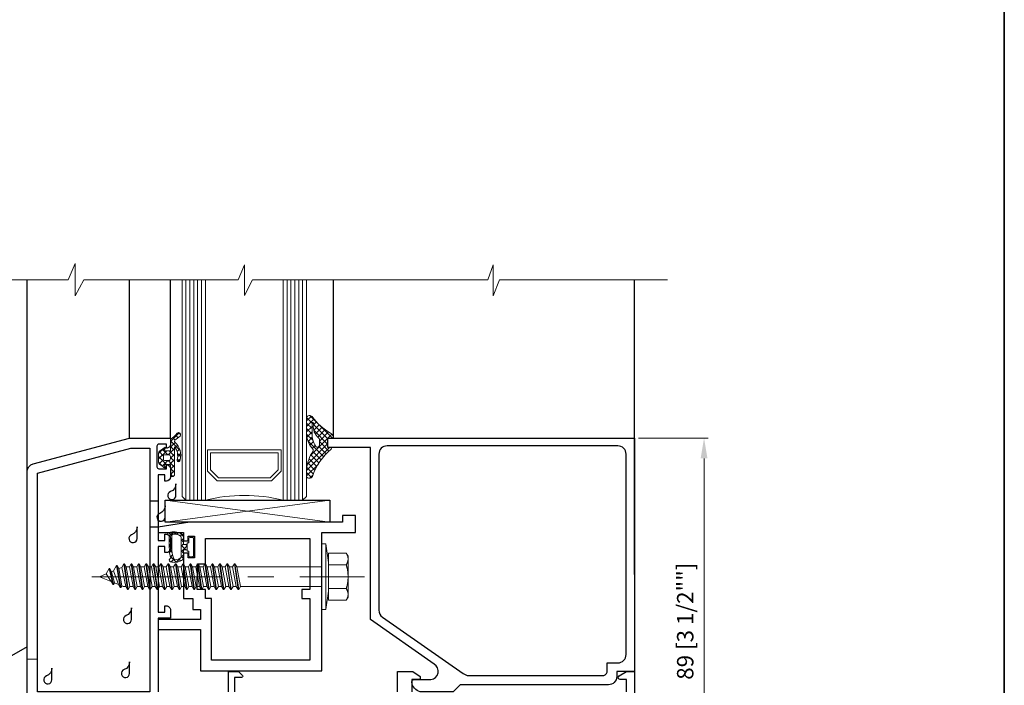
# Model space of a CAD drawing. Units: millimetres. Extents: x 8096 to 12904, y 2120 to 3457.
# Drawn here: x 11274 to 11514, y 2201 to 2364 of the extents above; entities that cross this region are included whole.
import ezdxf

# ---------------------------------------------------------------- set-up
doc = ezdxf.new("R2010")
doc.units = ezdxf.units.MM
doc.header["$PDMODE"] = 35
doc.linetypes.add('осевая', pattern=[50.800000000000004, 31.75, -6.35, 6.35, -6.35])
for name, color, linetype, lineweight in [('alum', 140, 'Continuous', 30), ('border', 5, 'Continuous', 35), ('dim', 94, 'Continuous', 18), ('gasket', 5, 'Continuous', 20), ('glass', 6, 'Continuous', 20), ('hatch', 200, 'Continuous', 5), ('POLYAMID', 3, 'Continuous', 30), ('views', 142, 'Continuous', 15)]:
    doc.layers.add(name, color=color, linetype=linetype, lineweight=lineweight)
doc.layers.add('Trace', color=1, linetype='Continuous')
doc.layers.add('Оси', color=1, linetype='осевая')
doc.styles.add('etem', font='ARIAL.TTF')
doc.dimstyles.new('ETEM$0', dxfattribs={"dimscale": 0, "dimtxt": 4, "dimasz": 5, "dimexe": 1, "dimexo": 1, "dimgap": 1.5, "dimtad": 1, "dimtoh": 1, "dimdec": 0, "dimdsep": 46, "dimtxsty": 'etem', "dimcen": 0, "dimclrd": 94, "dimclre": 94, "dimclrt": 240, "dimadec": 1, "dimazin": 2, "dimtp": 0.1, "dimtm": 0.1, "dimtfac": 0.71, "dimtdec": 0, "dimtmove": 0, "dimatfit": 3, "dimfxl": 0, "dimlwd": 9, "dimlwe": 9, "dimarcsym": 0})
pattern_1 = [(45, (0, 0), (-0.6715435527334694, 0.6715435527334696), []), (135, (0, 0), (-0.6715435527334696, -0.6715435527334694), [])]

# ---------------------------------------------------------------- blocks, each defined once
blk = doc.blocks.new('*D84')
at = {"layer": 'Defpoints', "color": 0}
for p in [(11424.09594636766, 2261.880702260957), (11424.12222517692, 2172.38071287761), (11441.09009647951, 2172.38071287761)]:
    blk.add_point(p, dxfattribs=at)
at = {"layer": 'dim', "color": 94, "lineweight": 9}
for p, q in [((11425.09594636766, 2261.880702260957), (11442.09009647951, 2261.880702260957)), ((11441.09009647951, 2256.880702260957), (11441.09009647951, 2177.38071287761)), ((11425.12222517692, 2172.38071287761), (11442.09009647951, 2172.38071287761))]:
    blk.add_line(p, q, dxfattribs=at)
at = {"layer": 'dim', "color": 94}
for points in [[(11440.25676314618, 2256.880702260957), (11441.92342981285, 2256.880702260957), (11441.09009647951, 2261.880702260957)], [(11440.25676314618, 2177.38071287761), (11441.92342981285, 2177.38071287761), (11441.09009647951, 2172.38071287761)]]:
    blk.add_solid(points, dxfattribs=at)
at = {"layer": 'dim', "color": 240, "insert": (11437.00073768006, 2217.130707569285), "char_height": 4, "attachment_point": 5, "rotation": 90, "style": 'etem'}
blk.add_mtext('89 [3 1/2""]', dxfattribs=at)

msp = doc.modelspace()

# ---------------------------------------------------------------- hatches: boundary and pattern name
at = {"layer": 'hatch'}
h = msp.add_hatch(dxfattribs=at)
h.set_pattern_fill('_U', color=256, scale=0.9497059999998844, angle=45, style=0, double=1, pattern_type=0)
h.set_pattern_definition(pattern_1)
edge = h.paths.add_edge_path(flags=16)
edge.add_arc((11350.90783864053, 2262.874698663064), 5.586798913701779, 177.8794636019105, 213.3534419926529)
edge.add_arc((11346.62960698248, 2260.076260860952), 0.4748529999920071, 215.1226248544152, 360.0000000002195)
edge.add_line((11347.10445998247, 2260.076260860954), (11347.10445998247, 2261.560175793353))
edge.add_arc((11346.62960698246, 2261.560175793335), 0.4748530000069877, 2.194793247608478e-09, 52.57986603717062)
edge.add_arc((11348.94122399927, 2264.554389484129), 3.307861324072928, 170.5268333582855, 232.2951051115158, ccw=False)
edge.add_arc((11344.91295730258, 2264.988917429372), 0.7733637563659049, 8.169657229158027, 26.19515959809389)
edge.add_arc((11345.47909310825, 2265.464712592791), 0.1854688618569139, 313.5561577808336, 506.2587829717875)
edge.add_line((11345.32486559207, 2265.567729930991), (11345.32486559207, 2263.081420800837))
edge = h.paths.add_edge_path()
edge.add_arc((11345.34719209923, 2258.890870117274), 0.284911800005712, -34.82628529493121, 35.556016877651814, ccw=False)
edge.add_arc((11354.17366538381, 2253.129170233319), 10.25579519182919, 146.9114719511064, 174.2721168089253)
edge.add_line((11343.96907616893, 2254.152739465162), (11343.96907616893, 2252.517319417535))
edge.add_arc((11344.69110238775, 2252.828575508433), 0.7862583638835453, 203.3202441799914, 332.9539130600759)
edge.add_arc((11359.88933229436, 2247.458562513139), 15.34000781778454, 130.0909074565353, 160.9277822713721, ccw=False)
edge.add_arc((11349.84099009783, 2259.362522130247), 0.2388857306990729, 315.1444050942653, 458.1366872107079)
edge.add_arc((11349.51129355449, 2262.533278206478), 2.949155656868981, 263.7936003959374, 275.7581157373588, ccw=False)
edge.add_line((11349.19245916889, 2259.601407860949), (11349.19245916889, 2261.880702260952))
edge.add_arc((11349.75450527232, 2276.074729582528), 14.20515073584378, 267.7324226690339, 272.2675773309662)
edge.add_arc((11350.24936571764, 2262.214465678023), 0.3404584133645834, 281.3813828503266, 375.2087844122521)
edge.add_arc((11348.77118889688, 2261.356371340593), 2.040046393101564, 27.67176824097938, 57.8783431880921)
edge.add_arc((11357.2356633729, 2275.877171674063), 14.76897234157398, 216.4567912751154, 240.0212427562123, ccw=False)
edge.add_arc((11344.72204098373, 2266.562123159263), 0.8328618709593294, 40.33576272516638, 154.6982182256148)
edge.add_line((11343.96907616893, 2266.918076644677), (11343.96907616893, 2262.758991439401))
edge.add_arc((11350.55069714962, 2263.419550066145), 6.614686117480319, 185.731248619986, 221.2710827837135)
h = msp.add_hatch(dxfattribs=at)
h.set_pattern_fill('_U', color=256, scale=0.9497059999998844, angle=45, style=0, double=1, pattern_type=0)
h.set_pattern_definition(pattern_1)
edge = h.paths.add_edge_path()
edge.add_line((11307.82419713194, 2258.159742480029), (11307.82419713194, 2255.999227983237))
edge.add_arc((11308.42420820953, 2255.999227983174), 0.6000110775930807, 179.999999993964, 232.6018059500201)
edge.add_line((11308.05979100175, 2255.522558924065), (11309.42422667218, 2254.479437228617))
edge.add_line((11309.42422667218, 2254.479437228617), (11309.42422667218, 2254.879444613702))
edge.add_line((11309.42422667218, 2254.879444613702), (11309.02421928721, 2255.379453845048))
edge.add_line((11309.02421928721, 2255.379453845048), (11310.72425067369, 2255.379453845048))
edge.add_line((11310.72425067369, 2255.379453845048), (11310.72425067369, 2252.479400303227))
edge.add_line((11310.72425067369, 2252.479400303227), (11311.22425990508, 2252.479400303227))
edge.add_arc((11311.22425990512, 2252.979409534607), 0.5000092313807727, 269.9999999960397, 359.9999999960918)
edge.add_line((11311.7242691365, 2252.979409534573), (11311.7242691365, 2259.477804859503))
edge.add_arc((11312.17937703337, 2259.557695157961), 0.462066724168151, 160.3857402527948, 189.9563434913349, ccw=False)
edge.add_arc((11309.10259044377, 2257.580199839141), 3.394951069199245, -17.143642094124118, 38.91519905628121, ccw=False)
edge.add_arc((11312.70361178017, 2256.456771637266), 0.377415722133247, 161.0273210924179, 366.2035294032405)
edge.add_arc((11308.92845757929, 2257.64584634824), 4.306281381290042, 344.5346907649898, 407.2708549030435)
edge.add_arc((11312.14914278211, 2261.108406341659), 0.4228686166089144, 150.2295381094715, 225.0543708700972, ccw=False)
edge.add_arc((11301.75976515279, 2275.400597002405), 17.28455770754926, 305.4394551378052, 310.8801394413146)
edge.add_arc((11312.71631328321, 2262.694620003009), 0.5079835473133014, 314.4648388839789, 492.6659089005284)
edge.add_arc((11308.33789129384, 2266.005112473646), 4.990001996629593, 298.56974293925776, 323.94443799872846, ccw=False)
edge.add_line((11310.72425067369, 2261.622714860858), (11310.72425067369, 2258.779516618214))
edge.add_line((11310.72425067369, 2258.779516618214), (11309.02421928721, 2258.779516618214))
edge.add_line((11309.02421928721, 2258.779516618214), (11309.42422667218, 2259.279525849561))
edge.add_line((11309.42422667218, 2259.279525849561), (11309.42422667218, 2259.679533234639))
edge.add_line((11309.42422667218, 2259.679533234639), (11308.05979100175, 2258.636411539197))
edge.add_arc((11308.42420820953, 2258.159742480091), 0.600011077589716, 127.3981940498094, 180.0000000058623)
edge = h.paths.add_edge_path(flags=16)
edge.add_arc((11309.42422667224, 2256.779479692772), 0.400007385025674, 179.9999999925744, 269.9999999927047)
edge.add_line((11309.42422667218, 2256.379472307745), (11310.32424328872, 2256.379472307745))
edge.add_arc((11310.32424328867, 2256.779479692772), 0.4000073850265835, 270.0000000072953, 360.0000000074256)
edge.add_line((11310.72425067369, 2256.779479692824), (11310.72425067369, 2257.379490770441))
edge.add_arc((11310.32424328867, 2257.379490770492), 0.400007385025674, 359.9999999927047, 449.9999999927047)
edge.add_line((11310.32424328872, 2257.779498155517), (11309.42422667218, 2257.779498155517))
edge.add_arc((11309.42422667224, 2257.379490770492), 0.4000073850252193, 90.00000000729528, 180.0000000072301)
edge.add_line((11309.02421928721, 2257.379490770441), (11309.02421928721, 2256.779479692824))
h = msp.add_hatch(dxfattribs=at)
h.set_pattern_fill('ANSI31', color=256, scale=6.35, angle=404.9999999999999, style=0)
h.set_pattern_definition([(90, (0, 0), (-20.16125, 5.329070518200751e-15), [])])
h.paths.add_polyline_path([(11298.1759088976, 2244.573730744647, 0.2447656798360916), (11298.3452282506, 2244.248572024589), (11300.94365290884, 2242.430117934377, -0.2561167378129832), (11301.11261009786, 2242.088008210992), (11301.03492168745, 2240.270743993616, 0.2033090867925876), (11301.14364964986, 2239.98049895047), (11301.83671802096, 2239.250682106252), (11302.33393900772, 2238.366764649658), (11302.33393900772, 2237.53663277254), (11298.24646637961, 2237.536632772632, -0.4142135623730951), (11297.84959137964, 2237.933507772632), (11297.84959137964, 2238.458470951761, -0.04327134117484994), (11297.85551407794, 2238.526779541275), (11297.9231656926, 2238.688658769386, -0.01438390659713431), (11297.93693637283, 2238.706867691879), (11298.9913835125, 2240.020826281638, 0.1706947682521547), (11299.0787285057, 2240.269223021755), (11299.07872850576, 2241.125756514589, 0.2431538614691901), (11298.91138355376, 2241.449524522128), (11296.46171594283, 2243.186176418093, -0.2431538614747605), (11296.29437099077, 2243.509944425631), (11296.29437099071, 2252.247980942782, -0.2425089702484269), (11296.46092794987, 2252.571188872175), (11298.9515797529, 2254.34602788925, 0.2502772510129487), (11299.11796643096, 2254.680860430426), (11299.09380794142, 2255.505299733607, 0.1791690144861321), (11298.99059838412, 2255.760827429899), (11297.93891590484, 2256.916212242315, -0.1867378188844986), (11297.83553606656, 2257.183364550298), (11297.83553606656, 2257.496395526095, -0.4142135623730951), (11298.23241106654, 2257.893270526095), (11301.90989040252, 2257.893270526095, -0.4142135623714342), (11302.30676540255, 2257.496395526095), (11302.30676540255, 2257.160544311123, -0.03419011997881211), (11302.30306260276, 2257.106457468425), (11302.1296747179, 2256.808449584682), (11301.22024062998, 2255.762382645911, 0.1865954220584905), (11301.12297481956, 2255.493160750905), (11301.16322334798, 2253.68496654313, -0.2444917850940098), (11301.00151250756, 2253.356363226128), (11298.33771801949, 2251.398192369478, 0.2386033281082619), (11298.1759088976, 2251.078420890725)])
h = msp.add_hatch(dxfattribs=at)
h.set_pattern_fill('_U', color=256, scale=0.9497059999998844, angle=45, style=0, double=1, pattern_type=0)
h.set_pattern_definition(pattern_1)
edge = h.paths.add_edge_path()
edge.add_arc((11310.43701792237, 2238.449349995529), 0.4000073850679655, 107.31667728079881, 269.9999999932258, ccw=False)
edge.add_arc((11311.46496614697, 2234.611159583408), 4.373168432572016, 63.017188584837925, 105.20562202058781, ccw=False)
edge.add_arc((11312.93706407908, 2237.649335225634), 1.00001846264822, -4.9764139475882985e-09, 59.19615547252482, ccw=False)
edge.add_line((11313.93708254173, 2237.649335225547), (11313.93708254173, 2235.899302915832))
edge.add_line((11313.93708254173, 2235.899302915832), (11314.8435939785, 2235.899302915841))
edge.add_line((11314.8435939785, 2235.899302915841), (11314.8435939785, 2234.599278914328))
edge.add_line((11314.8435939785, 2234.599278914328), (11313.93708254173, 2234.599278914337))
edge.add_line((11313.93708254173, 2234.599278914337), (11313.93708254173, 2232.849246604615))
edge.add_arc((11312.93706407908, 2232.849246604531), 1.000018462644221, -59.196155472623786, 4.8200945457210764e-09, ccw=False)
edge.add_arc((11311.72191327019, 2234.887370102147), 3.372894118863597, 252.683322712647, 300.8038445227631, ccw=False)
edge.add_arc((11310.83702530753, 2232.049231834638), 0.4000073850697168, 90.00000000468981, 252.68332271711438, ccw=False)
edge.add_arc((11319.74968985574, 2235.149289069057), 9.312671933368124, 179.3847314838641, 196.8539380443229, ccw=False)
edge.add_arc((14960.8454579724, 2237.349319405054), 3650.408507170312, 179.9890126336825, 180.0329614550626, ccw=False)
edge = h.paths.add_edge_path(flags=16)
edge.add_arc((11311.72191327013, 2235.61121172791), 2.772883041366606, 59.19615547739721, 96.8953083657604, ccw=False)
edge.add_arc((11312.93706407916, 2237.649335225475), 0.4000073851167441, 1.0421786100778263e-08, 59.196155488230374, ccw=False)
edge.add_line((11313.33707146428, 2237.649335225547), (11313.33707146428, 2235.249290915084))
edge.add_line((11313.33707146428, 2235.249290915084), (11313.33707146428, 2232.849246604615))
edge.add_arc((11312.93706407917, 2232.849246604691), 0.4000073851111665, 300.8038445112984, 359.99999998918736, ccw=False)
edge.add_arc((11311.72191327009, 2234.887370102464), 2.772883041563754, 275.24351575760863, 300.80384452117517, ccw=False)
edge.add_arc((11311.93876781715, 2232.524424274272), 0.4000073849926761, 200.8660964539393, 275.24351575134375, ccw=False)
edge.add_arc((11319.08717762478, 2235.249290915282), 8.050148624813959, 180.0000000014047, 200.8660964628692, ccw=False)
edge.add_line((11311.03702899997, 2235.249290915084), (11311.03702899997, 2237.966924792841))
edge.add_arc((11311.43703638512, 2237.966924792766), 0.4000073851475463, 96.89530835494969, 179.9999999892525, ccw=False)

# ---------------------------------------------------------------- linework, layer by layer
at = {"lineweight": 9, "extrusion": (1, -1.836909530733566e-16, 0)}
for p, q in [((11349.32572096296, 2233.784726040328), (11349.32572096296, 2230.897974694382)), ((11349.32572096296, 2233.784726040328), (11353.6791389756, 2233.784726040328)), ((11354.125720963, 2233.011223348431), (11353.6791389756, 2233.784726040328)), ((11354.125720963, 2233.011223348431), (11354.125720963, 2232.341350367355)), ((11354.125720963, 2232.341350367355), (11354.125720963, 2228.011223348433)), ((11349.32572096296, 2230.897974694382), (11349.32572096296, 2225.124472002485)), ((11349.32572096296, 2230.897974694382), (11353.6791389756, 2230.897974694382)), ((11354.125720963, 2228.011223348433), (11354.125720963, 2223.681096329512)), ((11349.32572096296, 2225.124472002485), (11353.6791389756, 2225.124472002485)), ((11349.32572096296, 2225.124472002485), (11349.32572096296, 2222.237720656538)), ((11354.125720963, 2223.011223348435), (11353.6791389756, 2222.237720656538)), ((11354.125720963, 2223.681096329512), (11354.125720963, 2223.011223348435)), ((11349.32572096296, 2222.237720656538), (11353.6791389756, 2222.237720656538))]:
    msp.add_line(p, q, dxfattribs=at)
at = {"lineweight": 9}
for p, q in [((11295.74761992026, 2229.977984344394), (11294.99525708355, 2228.674853685429)), ((11296.64761992032, 2226.092521648302), (11295.74761992026, 2229.977984344394)), ((11295.74761992026, 2229.977984344394), (11295.89761992025, 2229.977984344394)), ((11295.89761992025, 2229.977984344394), (11296.33063262221, 2229.227984344393)), ((11296.79761992032, 2226.092521648302), (11295.89761992025, 2229.977984344394)), ((11297.5476199203, 2230.723568756663), (11296.7952570835, 2229.420438097701)), ((11297.5476199203, 2230.723568756663), (11297.69761992029, 2230.723568756663)), ((11298.44761992027, 2225.34693723603), (11297.5476199203, 2230.723568756663)), ((11297.69761992029, 2230.723568756663), (11298.13063262216, 2229.973568756665)), ((11298.59761992027, 2225.34693723603), (11297.69761992029, 2230.723568756663)), ((11298.13063262216, 2229.973568756665), (11298.82892009588, 2230.262808898713)), ((11298.83454703839, 2225.757307042261), (11298.13063262216, 2229.973568756665)), ((11299.34761992025, 2231.161223348434), (11298.82892009588, 2230.262808898713)), ((11299.81460721835, 2225.611223348434), (11298.82892009588, 2230.262808898713)), ((11300.24761992031, 2224.861223348433), (11299.34761992025, 2231.161223348434)), ((11299.34761992025, 2231.161223348434), (11299.49761992024, 2231.161223348434)), ((11299.49761992024, 2231.161223348434), (11299.9306326222, 2230.411223348432)), ((11300.39761992031, 2224.861223348433), (11299.49761992024, 2231.161223348434)), ((11299.9306326222, 2230.411223348432), (11300.71460721842, 2230.411223348432)), ((11300.83063262217, 2225.611223348434), (11299.9306326222, 2230.411223348432)), ((11301.14761992029, 2231.161223348434), (11300.71460721842, 2230.411223348432)), ((11301.61460721839, 2225.611223348434), (11300.71460721842, 2230.411223348432)), ((11302.04761992026, 2224.861223348433), (11301.14761992029, 2231.161223348434)), ((11301.14761992029, 2231.161223348434), (11301.29761992028, 2231.161223348434)), ((11301.29761992028, 2231.161223348434), (11301.73063262215, 2230.411223348432)), ((11302.19761992025, 2224.861223348433), (11301.29761992028, 2231.161223348434)), ((11301.73063262215, 2230.411223348432), (11302.51460721837, 2230.411223348432)), ((11302.63063262221, 2225.611223348434), (11301.73063262215, 2230.411223348432)), ((11302.94761992033, 2231.161223348434), (11302.51460721837, 2230.411223348432)), ((11303.41460721843, 2225.611223348434), (11302.51460721837, 2230.411223348432)), ((11303.8476199203, 2224.861223348433), (11302.94761992033, 2231.161223348434)), ((11302.94761992033, 2231.161223348434), (11303.09761992032, 2231.161223348434)), ((11303.09761992032, 2231.161223348434), (11303.53063262219, 2230.411223348432)), ((11303.9976199203, 2224.861223348433), (11303.09761992032, 2231.161223348434)), ((11304.43063262216, 2225.611223348434), (11303.53063262219, 2230.411223348432)), ((11303.53063262219, 2230.411223348432), (11304.31460721841, 2230.411223348432)), ((11304.74761992027, 2231.161223348434), (11304.31460721841, 2230.411223348432)), ((11305.21460721838, 2225.611223348434), (11304.31460721841, 2230.411223348432)), ((11305.64761992025, 2224.861223348433), (11304.74761992027, 2231.161223348434)), ((11304.74761992027, 2231.161223348434), (11304.89761992027, 2231.161223348434)), ((11304.89761992027, 2231.161223348434), (11305.33063262213, 2230.411223348432)), ((11305.79761992024, 2224.861223348433), (11304.89761992027, 2231.161223348434)), ((11305.33063262213, 2230.411223348432), (11306.11460721835, 2230.411223348432)), ((11306.2306326222, 2225.611223348434), (11305.33063262213, 2230.411223348432)), ((11306.54761992031, 2231.161223348434), (11306.11460721835, 2230.411223348432)), ((11307.01460721842, 2225.611223348434), (11306.11460721835, 2230.411223348432)), ((11307.44761992029, 2224.861223348433), (11306.54761992031, 2231.161223348434)), ((11306.54761992031, 2231.161223348434), (11306.69761992031, 2231.161223348434)), ((11307.59761992028, 2224.861223348433), (11306.69761992031, 2231.161223348434)), ((11306.69761992031, 2231.161223348434), (11307.13063262217, 2230.411223348432)), ((11307.13063262217, 2230.411223348432), (11307.91460721839, 2230.411223348432)), ((11308.03063262215, 2225.611223348434), (11307.13063262217, 2230.411223348432)), ((11308.34761992026, 2231.161223348434), (11307.91460721839, 2230.411223348432)), ((11308.81460721837, 2225.611223348434), (11307.91460721839, 2230.411223348432)), ((11309.24761992033, 2224.861223348433), (11308.34761992026, 2231.161223348434)), ((11308.34761992026, 2231.161223348434), (11308.49761992026, 2231.161223348434)), ((11308.49761992026, 2231.161223348434), (11308.93063262221, 2230.411223348432)), ((11309.39761992032, 2224.861223348433), (11308.49761992026, 2231.161223348434)), ((11308.93063262221, 2230.411223348432), (11309.71460721844, 2230.411223348432)), ((11309.83063262219, 2225.611223348434), (11308.93063262221, 2230.411223348432)), ((11310.1476199203, 2231.161223348434), (11309.71460721844, 2230.411223348432)), ((11310.61460721841, 2225.611223348434), (11309.71460721844, 2230.411223348432)), ((11311.04761992027, 2224.861223348433), (11310.1476199203, 2231.161223348434)), ((11310.1476199203, 2231.161223348434), (11310.29761992029, 2231.161223348434)), ((11310.29761992029, 2231.161223348434), (11310.73063262216, 2230.411223348432)), ((11311.19761992027, 2224.861223348433), (11310.29761992029, 2231.161223348434)), ((11310.73063262216, 2230.411223348432), (11311.51460721838, 2230.411223348432)), ((11311.63063262213, 2225.611223348434), (11310.73063262216, 2230.411223348432)), ((11311.94761992025, 2231.161223348434), (11311.51460721838, 2230.411223348432)), ((11312.41460721836, 2225.611223348434), (11311.51460721838, 2230.411223348432)), ((11312.84761992031, 2224.861223348433), (11311.94761992025, 2231.161223348434)), ((11311.94761992025, 2231.161223348434), (11312.09761992024, 2231.161223348434)), ((11312.09761992024, 2231.161223348434), (11312.5306326222, 2230.411223348432)), ((11312.99761992031, 2224.861223348433), (11312.09761992024, 2231.161223348434)), ((11313.43063262217, 2225.611223348434), (11312.5306326222, 2230.411223348432)), ((11312.5306326222, 2230.411223348432), (11313.31460721842, 2230.411223348432)), ((11313.74761992029, 2231.161223348434), (11313.31460721842, 2230.411223348432)), ((11314.2146072184, 2225.611223348434), (11313.31460721842, 2230.411223348432)), ((11314.64761992026, 2224.861223348433), (11313.74761992029, 2231.161223348434)), ((11313.74761992029, 2231.161223348434), (11313.89761992028, 2231.161223348434)), ((11313.89761992028, 2231.161223348434), (11314.33063262215, 2230.411223348432)), ((11314.79761992026, 2224.861223348433), (11313.89761992028, 2231.161223348434)), ((11314.33063262215, 2230.411223348432), (11315.11460721837, 2230.411223348432)), ((11315.23063262222, 2225.611223348434), (11314.33063262215, 2230.411223348432)), ((11315.54761992033, 2231.161223348434), (11315.11460721837, 2230.411223348432)), ((11316.01460721843, 2225.611223348434), (11315.11460721837, 2230.411223348432)), ((11316.4476199203, 2224.861223348433), (11315.54761992033, 2231.161223348434)), ((11315.54761992033, 2231.161223348434), (11315.69761992032, 2231.161223348434)), ((11315.69761992032, 2231.161223348434), (11316.13063262219, 2230.411223348432)), ((11316.5976199203, 2224.861223348433), (11315.69761992032, 2231.161223348434)), ((11316.13063262219, 2230.411223348432), (11316.91460721841, 2230.411223348432)), ((11317.03063262216, 2225.611223348434), (11316.13063262219, 2230.411223348432)), ((11317.34761992027, 2231.161223348434), (11316.91460721841, 2230.411223348432)), ((11317.81460721838, 2225.611223348434), (11316.91460721841, 2230.411223348432)), ((11318.24761992025, 2224.861223348433), (11317.34761992027, 2231.161223348434)), ((11317.34761992027, 2231.161223348434), (11317.49761992027, 2231.161223348434)), ((11317.49761992027, 2231.161223348434), (11317.93063262214, 2230.411223348432)), ((11318.39761992024, 2224.861223348433), (11317.49761992027, 2231.161223348434)), ((11318.8306326222, 2225.611223348434), (11317.93063262214, 2230.411223348432)), ((11317.93063262214, 2230.411223348432), (11318.71460721836, 2230.411223348432)), ((11319.14761992031, 2231.161223348434), (11318.71460721836, 2230.411223348432)), ((11319.61460721842, 2225.611223348434), (11318.71460721836, 2230.411223348432)), ((11320.04761992029, 2224.861223348433), (11319.14761992031, 2231.161223348434)), ((11319.14761992031, 2231.161223348434), (11319.29761992031, 2231.161223348434)), ((11319.29761992031, 2231.161223348434), (11319.73063262218, 2230.411223348432)), ((11320.19761992028, 2224.861223348433), (11319.29761992031, 2231.161223348434)), ((11319.73063262218, 2230.411223348432), (11320.5146072184, 2230.411223348432)), ((11320.63063262215, 2225.611223348434), (11319.73063262218, 2230.411223348432)), ((11320.94761992026, 2231.161223348434), (11320.5146072184, 2230.411223348432)), ((11321.41460721837, 2225.611223348434), (11320.5146072184, 2230.411223348432)), ((11321.84761992033, 2224.861223348433), (11320.94761992026, 2231.161223348434)), ((11320.94761992026, 2231.161223348434), (11321.09761992026, 2231.161223348434)), ((11321.09761992026, 2231.161223348434), (11321.53063262221, 2230.411223348432)), ((11321.99761992032, 2224.861223348433), (11321.09761992026, 2231.161223348434)), ((11321.53063262221, 2230.411223348432), (11322.31460721844, 2230.411223348432)), ((11322.43063262219, 2225.611223348434), (11321.53063262221, 2230.411223348432)), ((11322.7476199203, 2231.161223348434), (11322.31460721844, 2230.411223348432)), ((11323.21460721841, 2225.611223348434), (11322.31460721844, 2230.411223348432)), ((11323.64761992028, 2224.861223348433), (11322.7476199203, 2231.161223348434)), ((11322.7476199203, 2231.161223348434), (11322.8976199203, 2231.161223348434)), ((11322.8976199203, 2231.161223348434), (11323.33063262216, 2230.411223348432)), ((11323.79761992027, 2224.861223348433), (11322.8976199203, 2231.161223348434)), ((11323.33063262216, 2230.411223348432), (11324.11460721838, 2230.411223348432)), ((11324.23063262214, 2225.611223348434), (11323.33063262216, 2230.411223348432)), ((11324.54761992025, 2231.161223348434), (11324.11460721838, 2230.411223348432)), ((11325.01460721836, 2225.611223348434), (11324.11460721838, 2230.411223348432)), ((11325.44761992031, 2224.861223348433), (11324.54761992025, 2231.161223348434)), ((11324.54761992025, 2231.161223348434), (11324.69761992024, 2231.161223348434)), ((11324.69761992024, 2231.161223348434), (11325.1306326222, 2230.411223348432)), ((11325.59761992031, 2224.861223348433), (11324.69761992024, 2231.161223348434)), ((11325.1306326222, 2230.411223348432), (11325.91460721842, 2230.411223348432)), ((11326.03063262218, 2225.611223348434), (11325.1306326222, 2230.411223348432)), ((11326.34761992029, 2231.161223348434), (11325.91460721842, 2230.411223348432)), ((11326.8146072184, 2225.611223348434), (11325.91460721842, 2230.411223348432)), ((11327.24761992026, 2224.861223348433), (11326.34761992029, 2231.161223348434)), ((11326.34761992029, 2231.161223348434), (11326.49761992028, 2231.161223348434)), ((11326.49761992028, 2231.161223348434), (11326.93063262215, 2230.411223348432)), ((11327.39761992026, 2224.861223348433), (11326.49761992028, 2231.161223348434)), ((11326.93063262215, 2230.411223348432), (11347.725720963, 2230.411223348432)), ((11327.83063262212, 2225.611223348437), (11326.93063262215, 2230.411223348432)), ((11293.39311172355, 2228.011223348433), (11294.99525708355, 2228.674853685429)), ((11293.39311172355, 2228.011223348433), (11296.21460721837, 2226.842521648301)), ((11296.21460721837, 2226.842521648301), (11294.99525708355, 2228.674853685429)), ((11296.33063262221, 2229.227984344393), (11296.7952570835, 2229.420438097701)), ((11297.03454703835, 2226.502891454533), (11296.33063262221, 2229.227984344393)), ((11298.01460721841, 2226.096937236031), (11296.7952570835, 2229.420438097701)), ((11296.64761992032, 2226.092521648302), (11296.21460721837, 2226.842521648301)), ((11296.64761992032, 2226.092521648302), (11296.79761992032, 2226.092521648302)), ((11296.79761992032, 2226.092521648302), (11297.03454703835, 2226.502891454533)), ((11297.03454703835, 2226.502891454533), (11298.01460721841, 2226.096937236031)), ((11298.44761992027, 2225.34693723603), (11298.01460721841, 2226.096937236031)), ((11298.44761992027, 2225.34693723603), (11298.59761992027, 2225.34693723603)), ((11298.59761992027, 2225.34693723603), (11298.83454703839, 2225.757307042261)), ((11298.83454703839, 2225.757307042261), (11299.18722427328, 2225.611223348434)), ((11299.18722427328, 2225.611223348434), (11299.81460721835, 2225.611223348434)), ((11300.24761992031, 2224.861223348433), (11299.81460721835, 2225.611223348434)), ((11300.39761992031, 2224.861223348433), (11300.83063262217, 2225.611223348434)), ((11300.83063262217, 2225.611223348434), (11301.61460721839, 2225.611223348434)), ((11302.04761992026, 2224.861223348433), (11301.61460721839, 2225.611223348434)), ((11302.19761992025, 2224.861223348433), (11302.63063262221, 2225.611223348434)), ((11302.63063262221, 2225.611223348434), (11303.41460721843, 2225.611223348434)), ((11303.8476199203, 2224.861223348433), (11303.41460721843, 2225.611223348434)), ((11303.9976199203, 2224.861223348433), (11304.43063262216, 2225.611223348434)), ((11304.43063262216, 2225.611223348434), (11305.21460721838, 2225.611223348434)), ((11305.64761992025, 2224.861223348433), (11305.21460721838, 2225.611223348434)), ((11305.79761992024, 2224.861223348433), (11306.2306326222, 2225.611223348434)), ((11306.2306326222, 2225.611223348434), (11307.01460721842, 2225.611223348434)), ((11307.44761992029, 2224.861223348433), (11307.01460721842, 2225.611223348434)), ((11307.59761992028, 2224.861223348433), (11308.03063262215, 2225.611223348434)), ((11308.03063262215, 2225.611223348434), (11308.81460721837, 2225.611223348434)), ((11309.24761992033, 2224.861223348433), (11308.81460721837, 2225.611223348434)), ((11309.39761992032, 2224.861223348433), (11309.83063262219, 2225.611223348434)), ((11309.83063262219, 2225.611223348434), (11310.61460721841, 2225.611223348434)), ((11311.04761992027, 2224.861223348433), (11310.61460721841, 2225.611223348434)), ((11311.19761992027, 2224.861223348433), (11311.63063262213, 2225.611223348434)), ((11311.63063262213, 2225.611223348434), (11312.41460721836, 2225.611223348434)), ((11312.84761992031, 2224.861223348433), (11312.41460721836, 2225.611223348434)), ((11312.99761992031, 2224.861223348433), (11313.43063262217, 2225.611223348434)), ((11313.43063262217, 2225.611223348434), (11314.2146072184, 2225.611223348434)), ((11314.64761992026, 2224.861223348433), (11314.2146072184, 2225.611223348434)), ((11314.79761992026, 2224.861223348433), (11315.23063262222, 2225.611223348434)), ((11315.23063262222, 2225.611223348434), (11316.01460721843, 2225.611223348434)), ((11316.4476199203, 2224.861223348433), (11316.01460721843, 2225.611223348434)), ((11316.5976199203, 2224.861223348433), (11317.03063262216, 2225.611223348434)), ((11317.03063262216, 2225.611223348434), (11317.81460721838, 2225.611223348434)), ((11318.24761992025, 2224.861223348433), (11317.81460721838, 2225.611223348434)), ((11318.39761992024, 2224.861223348433), (11318.8306326222, 2225.611223348434)), ((11318.8306326222, 2225.611223348434), (11319.61460721842, 2225.611223348434)), ((11320.04761992029, 2224.861223348433), (11319.61460721842, 2225.611223348434)), ((11320.19761992028, 2224.861223348433), (11320.63063262215, 2225.611223348434)), ((11320.63063262215, 2225.611223348434), (11321.41460721837, 2225.611223348434)), ((11321.84761992033, 2224.861223348433), (11321.41460721837, 2225.611223348434)), ((11321.99761992032, 2224.861223348433), (11322.43063262219, 2225.611223348434)), ((11322.43063262219, 2225.611223348434), (11323.21460721841, 2225.611223348434)), ((11323.64761992028, 2224.861223348433), (11323.21460721841, 2225.611223348434)), ((11323.79761992027, 2224.861223348433), (11324.23063262214, 2225.611223348434)), ((11324.23063262214, 2225.611223348434), (11325.01460721836, 2225.611223348434)), ((11325.44761992031, 2224.861223348433), (11325.01460721836, 2225.611223348434)), ((11325.59761992031, 2224.861223348433), (11326.03063262218, 2225.611223348434)), ((11326.03063262218, 2225.611223348434), (11326.8146072184, 2225.611223348434)), ((11327.24761992026, 2224.861223348433), (11326.8146072184, 2225.611223348434)), ((11327.39761992026, 2224.861223348433), (11327.83063262231, 2225.611223348434)), ((11327.83063262231, 2225.611223348434), (11347.725720963, 2225.611223348434)), ((11300.24761992031, 2224.861223348433), (11300.39761992031, 2224.861223348433)), ((11302.04761992026, 2224.861223348433), (11302.19761992025, 2224.861223348433)), ((11303.8476199203, 2224.861223348433), (11303.9976199203, 2224.861223348433)), ((11305.64761992025, 2224.861223348433), (11305.79761992024, 2224.861223348433)), ((11307.44761992029, 2224.861223348433), (11307.59761992028, 2224.861223348433)), ((11309.24761992033, 2224.861223348433), (11309.39761992032, 2224.861223348433)), ((11311.04761992027, 2224.861223348433), (11311.19761992027, 2224.861223348433)), ((11312.84761992031, 2224.861223348433), (11312.99761992031, 2224.861223348433)), ((11314.64761992026, 2224.861223348433), (11314.79761992026, 2224.861223348433)), ((11316.4476199203, 2224.861223348433), (11316.5976199203, 2224.861223348433)), ((11318.24761992025, 2224.861223348433), (11318.39761992024, 2224.861223348433)), ((11320.04761992029, 2224.861223348433), (11320.19761992028, 2224.861223348433)), ((11321.84761992033, 2224.861223348433), (11321.99761992032, 2224.861223348433)), ((11323.64761992028, 2224.861223348433), (11323.79761992027, 2224.861223348433)), ((11325.44761992031, 2224.861223348433), (11325.59761992031, 2224.861223348433)), ((11327.24761992026, 2224.861223348433), (11327.39761992026, 2224.861223348433))]:
    msp.add_line(p, q, dxfattribs=at)
at = {"lineweight": 5}
msp.add_line((11278.2293700242, 2207.880857317065), (11275.72937032071, 2207.880857317065), dxfattribs=at)
for points in [[(11310.7460202323, 2248.794197178348, 1.931851652579552), (11312.07937818262, 2247.85137072997), (11312.07937818262, 2250.679850075107, -0.3178372451956395)], [(11308.09541134498, 2243.467275860778, 1.931851652579552), (11309.42876929531, 2242.524449412399), (11309.42876929531, 2245.352928757536, -0.3178372451956395)], [(11301.24759524112, 2238.262823430968, 1.931851652579552), (11302.58095319144, 2237.319996982588), (11302.58095319144, 2240.148476327725, -0.3178372451956395)], [(11299.88025928749, 2218.494000135795, 1.931851652579552), (11301.21361723781, 2217.551173687417), (11301.21361723781, 2220.379653032554, -0.3178372451956395)], [(11299.40962228365, 2205.327327236487, 1.931851652579552), (11300.74298023398, 2204.384500788107), (11300.74298023398, 2207.212980133244, -0.3178372451956395)], [(11280.42757815082, 2203.759868063159, 1.931851652579552), (11281.76093610114, 2202.81704161478), (11281.76093610114, 2205.645520959917, -0.3178372451956395)]]:
    msp.add_lwpolyline(points, format="xyb", close=True)
at = {"lineweight": 9}
msp.add_lwpolyline([(11347.725720963, 2236.011223348433), (11347.725720963, 2220.011223348433), (11348.72572096298, 2220.011223348433), (11348.72572096298, 2236.011223348433)], close=True, dxfattribs=at)
msp.add_lwpolyline([(11348.72572096298, 2236.011223348433), (11349.32572096296, 2231.511223348432), (11349.32572096296, 2224.511223348435), (11348.72572096298, 2220.011223348433)], dxfattribs=at)
msp.add_lwpolyline([(11275.72937032071, 2210.903985071379), (11267.97193277691, 2206.496652520412), (11267.97193277691, 2196.880654227401), (11275.72937032071, 2196.880654227401)])
for points, weights in [([(11354.125720963, 2232.341350367355), (11354.125720963, 2233.011223348435), (11353.6791389756, 2233.784726040325)], [1, 1.093092373804204, 1.109064500041994]), ([(11353.6791389756, 2230.897974694382), (11354.125720963, 2231.671477386281), (11354.125720963, 2232.341350367355)], [1.109064500041996, 1.093092373804206, 1]), ([(11354.125720963, 2228.011223348433), (11354.125720963, 2229.350969310589), (11353.6791389756, 2230.897974694382)], [1, 1.093092373804206, 1.109064500041996]), ([(11353.6791389756, 2225.124472002485), (11354.125720963, 2226.671477386277), (11354.125720963, 2228.011223348433)], [1.109064500041996, 1.093092373804205, 1]), ([(11354.125720963, 2223.681096329512), (11354.125720963, 2224.350969310591), (11353.6791389756, 2225.124472002485)], [1, 1.093092373804211, 1.109064500042003]), ([(11353.6791389756, 2222.237720656542), (11354.125720963, 2223.011223348432), (11354.125720963, 2223.681096329512)], [1.109064500042002, 1.093092373804211, 1])]:
    msp.add_rational_spline(points, weights, degree=2, dxfattribs=at)
at = {"layer": 'alum', "lineweight": -3}
for p, q in [((11307.72936652479, 2246.439402482362), (11305.72936676207, 2246.439402482362)), ((11307.72936652479, 2240.089402482362), (11305.72936676207, 2240.089402482362))]:
    msp.add_line(p, q, dxfattribs=at)
at = {"layer": 'alum'}
for points in [[(11275.72937032071, 2172.380712877601), (11275.72937032071, 2253.647319450858, -0.3394542588634029), (11277.21173205471, 2255.579170874276), (11300.72936735518, 2261.880702260934), (11305.72936676207, 2261.880702260934), (11310.72936616896, 2261.880702260934), (11310.72936616896, 2260.380702438863, -0.414213562373095), (11309.72936628756, 2259.380702557488), (11309.72936628756, 2260.380702438863), (11307.92936650114, 2260.380702438863, 0.414213562373095), (11307.42936656039, 2259.880702498179), (11307.42936656039, 2254.880703091285, 0.414213562373095), (11307.92936650114, 2254.3807031506), (11309.72936628756, 2254.3807031506), (11309.72936628756, 2255.380703031975, -0.414213562373095), (11310.72936616896, 2254.3807031506), (11310.72936616896, 2252.380703387844, -0.414213562373095), (11309.72936628756, 2251.380703506463), (11309.32936633506, 2251.380703506463), (11309.32936633506, 2252.880703328528), (11307.72936652481, 2252.880703328528), (11307.72936652481, 2236.880705226483), (11309.32936633506, 2236.880705226483), (11309.32936633506, 2238.380705048549), (11309.72936628756, 2238.380705048549, -0.414213562373095), (11310.72936616896, 2237.380705167174), (11310.72936616896, 2234.880705463727, -0.414213562373095), (11309.72936628756, 2233.880705582345), (11309.32936633506, 2233.880705582345), (11309.32936633506, 2235.380705404417), (11307.72936652481, 2235.380705404417), (11307.72936652481, 2219.380707302366), (11309.32936633506, 2219.380707302366), (11309.32936633506, 2220.880707124433), (11309.72936628756, 2220.880707124433, -0.414213562373095), (11310.72936616896, 2219.880707243057), (11310.72936616896, 2217.880707480301), (11307.72936652481, 2217.880707480301), (11307.72936652481, 2199.8807096155)], [(11382.23793509169, 2204.37353943882, 0.180586795607699), (11383.56960496656, 2203.876361690565), (11416.3853597554, 2203.876361690563, 0.4142135623993992), (11417.4013597554, 2204.892361690654), (11417.40135975531, 2206.938311585713), (11420.00760488273, 2206.938311585715, 0.4142135623752399), (11422.03960488277, 2208.970311585696), (11422.03960488286, 2257.934854865432, 0.4142135623757456), (11420.00760488282, 2259.966854865433), (11363.68456525396, 2259.966854865427, 0.414213562373066), (11361.65256525393, 2257.934854865426), (11361.65256525393, 2219.822536328942, 0.2449043889496852), (11362.52035196082, 2218.157114037726), (11382.23793509169, 2204.37353943882)], [(11324.8801446807, 2199.8807096155), (11324.8801446807, 2204.880709022387), (11327.38014438408, 2204.880709022387), (11328.30052135204, 2203.884262435557, -0.6539293020170356), (11328.08014430109, 2203.380709200322), (11326.38014450276, 2203.380709200322), (11326.38014450276, 2199.8807096155)], [(11422.1222254142, 2199.8807096155), (11422.1222254142, 2202.880709259631), (11420.62222559212, 2202.880709259631, -0.7578936039422062), (11420.36196682084, 2203.80763461848), (11422.1222254142, 2204.880709022387), (11424.12222517692, 2204.880709022387), (11424.12222517692, 2172.38071287761)]]:
    msp.add_lwpolyline(points, format="xyb", dxfattribs=at)
msp.add_lwpolyline([(11375.13539844743, 2206.668545364731), (11359.62056525389, 2217.593605614104), (11359.62056525389, 2259.601407860945), (11350.7975162713, 2259.601407860948), (11349.19245916887, 2259.601407860948), (11349.19245916879, 2261.880702260957), (11424.12222517692, 2261.880702260957), (11424.12222517692, 2204.88070902239), (11419.75832971654, 2204.88070902239), (11419.75832971654, 2203.632044875477, -0.414213562373095), (11417.7263297165, 2201.600044875476), (11381.53760496681, 2201.600044875479), (11379.7893631788, 2199.880709615481), (11372.09453448359, 2199.880709615501, -0.1989123673933935), (11370.65769350412, 2200.475868636207), (11370.32401154548, 2200.809550594879, -0.1989123673988831), (11369.72885252483, 2202.246391574394), (11369.72885252474, 2202.372709259631, -0.4142135623729851), (11370.23685252474, 2202.880709259631), (11374.35704479611, 2202.880709259633, 0.7276934651954399)], format="xyb", close=True, dxfattribs=at)
for points in [[(11301.05849856013, 2259.380702557488), (11305.72936676207, 2259.380702557488), (11305.72936676207, 2199.8807096155), (11278.2293700242, 2199.880709615493), (11278.2293700242, 2253.263656002381)], [(11318.09716846535, 2205.055311338068), (11332.73515883286, 2205.055311338071), (11332.73515883286, 2205.055311338071), (11347.725720963, 2205.055311338071), (11347.725720963, 2238.831226726313), (11355.9268007263, 2238.831226726313), (11355.9268007263, 2242.990809922823), (11352.75776876786, 2242.990809922821), (11352.75776876786, 2241.347578238406), (11315.43069797131, 2241.347578238406), (11307.72936652479, 2240.089402482359), (11307.72936652479, 2238.83122672631), (11313.93708254173, 2238.83122672631), (11313.93708254173, 2238.83122672631), (11313.93708254173, 2236.774319070689), (11315.0958337578, 2236.774319070689), (11315.0958337578, 2237.873216693802), (11316.60949560718, 2237.873216693802), (11316.60949560726, 2235.249290915079), (11316.60949560718, 2232.625365136356), (11315.0958337578, 2232.625365136356), (11315.0958337578, 2233.724262759469), (11313.93708254173, 2233.724262759469), (11313.93708254173, 2233.724262759469), (11313.93708254173, 2222.670835206212), (11316.16421755849, 2222.670835206212), (11316.16421755849, 2219.956477871898), (11318.09716846535, 2219.956477871898), (11318.09716846535, 2217.58961865338), (11313.93708254173, 2217.589618653383), (11307.72936652479, 2217.58961865338), (11307.72936652479, 2215.081337944331), (11313.93861486006, 2215.081337944331), (11318.09716846535, 2215.081337944333)], [(11320.7895628961, 2207.647835702739), (11320.7895628961, 2222.647833923409), (11319.29000902578, 2222.647833923409), (11319.29000902578, 2224.905456716304), (11317.29000926286, 2224.905456716328), (11317.29762015736, 2231.161223348434), (11319.29761992031, 2231.161223348434), (11319.29000902578, 2237.331226904221), (11344.79000600081, 2237.331226904221), (11344.79000600081, 2224.905456716304), (11342.79000623815, 2224.905456716298), (11342.79000623815, 2222.647833923409), (11344.7900060009, 2222.647833923409), (11344.7900060009, 2207.647835702739)]]:
    msp.add_lwpolyline(points, close=True, dxfattribs=at)
msp.add_lwpolyline([(11366.23282016555, 2199.8807096155), (11366.23282016555, 2204.880709022387), (11366.23282016555, 2204.880709022387), (11369.91522249312, 2204.880709022387), (11371.73526931184, 2203.634409642779), (11371.73526931184, 2203.634409642779), (11371.73526931184, 2202.880709259631), (11369.72885252486, 2202.880709259631), (11369.72885252486, 2199.8807096155)], dxfattribs=at)
at = {"layer": 'border', "color": 1}
msp.add_lwpolyline([(11514.43961594912, 2595.404306117764), (11160.21518370911, 2595.404306117764, 0.414213562373096), (11147.51518370904, 2582.704306117753), (11147.51518370904, 2132.387745340499, 0.4142135623730951), (11160.21518370911, 2119.687745340488), (11501.73961594905, 2119.687745340488, 0.4142135623730951), (11514.43961594912, 2132.387745340499), (11514.43961594912, 2604.412368263525, 0.414213562373096), (11501.73961594905, 2617.112368263536), (11439.6720503237, 2617.112368263536), (11377.60448469836, 2617.112368263536, 0.414213562373096), (11364.90448469829, 2604.412368263525), (11364.90448469829, 2595.404306117764)], format="xyb", dxfattribs=at)
at = {"layer": 'gasket'}
for points in [[(11345.57898135002, 2259.056545936271, -0.3171336957239412), (11345.58107257729, 2258.728159774135, 0.1199537522770752), (11343.96907616893, 2254.152739465162), (11343.96907616893, 2252.517319417535, 0.6348253910158456), (11345.39137637052, 2252.471058286717, -0.1353691462145332), (11350.01033301182, 2259.194030677006, 0.7198458617653061), (11349.80717937544, 2259.599003054179, -0.05225252425497092), (11349.19245916889, 2259.601407860949), (11349.19245916889, 2261.880702260952, 0.01979092853665362), (11350.31655137575, 2261.880702260952, 0.4339171822085787), (11350.5779000126, 2262.303780560699, 0.1325695825038724), (11349.85591979244, 2263.084129474775, -0.1031831837857415), (11345.35690199609, 2267.101206075965, 0.5450052024003915), (11343.96907616893, 2266.918076644677), (11343.96907616893, 2262.758991439401, 0.156326871415068), (11345.57911797466, 2259.056354798926)], [(11311.38901327975, 2238.364038994105, -0.1659934514474453), (11313.14190806085, 2237.992911783634, -0.2641934509436665), (11313.33707146428, 2237.649335225547), (11313.33707146428, 2235.249290915084), (11313.33707146428, 2232.849246604615, -0.2641934509436666), (11313.14190806085, 2232.505670046535, -0.1119926991892678), (11311.97532406059, 2232.126090809555, -0.3364274992178821), (11311.56499475538, 2232.381947587256, -0.0912979257409434), (11311.03702899997, 2235.249290915084), (11311.03702899997, 2237.966924792841, -0.3793885719316145), (11311.38901327975, 2238.364038994884)]]:
    msp.add_lwpolyline(points, format="xyb", dxfattribs=at)
for points in [[(11345.32486559207, 2263.081420800837, 0.1560325123263855), (11346.24121398372, 2259.803064502783, 0.7324079487755747), (11347.10445998247, 2260.076260860954), (11347.10445998247, 2261.560175793353, 0.2335347542406631), (11346.91815376445, 2261.937304585955, -0.2762359807148018), (11345.67847267409, 2265.098816090147, 0.07881367211517935), (11345.60689324887, 2265.330303430994, 1.117483229566852), (11345.32486559207, 2265.567729930991)], [(11307.82419713194, 2258.159742480029), (11307.82419713194, 2255.999227983237, 0.2336357084836943), (11308.05979100175, 2255.522558924065), (11309.42422667218, 2254.479437228617), (11309.42422667218, 2254.879444613702), (11309.02421928721, 2255.379453845048), (11310.72425067369, 2255.379453845048), (11310.72425067369, 2252.479400303227), (11311.22425990508, 2252.479400303227, 0.4142135623731616), (11311.7242691365, 2252.979409534573), (11311.7242691365, 2259.477804859503, -0.1297468946873162), (11311.74412222224, 2259.712804496732, -0.2496007235446203), (11312.34669965287, 2256.579476000285, 1.247938521277445), (11313.07881747259, 2256.497555404728, 0.2807868029389365), (11311.8504133992, 2260.80910946113, -0.3386020975506678), (11311.7820837115, 2261.318371828331, 0.02374392422425411), (11313.07214124338, 2262.332082077951, 0.9844233207128248), (11312.37204151825, 2263.068149434498, -0.1111726345022319), (11310.72425067369, 2261.622714860858), (11310.72425067369, 2258.779516618214), (11309.02421928721, 2258.779516618214), (11309.42422667218, 2259.279525849561), (11309.42422667218, 2259.679533234639), (11308.05979100175, 2258.636411539197, 0.233635708483869)], [(11309.02421928721, 2256.779479692824, 0.414213562373095), (11309.42422667218, 2256.379472307745), (11310.32424328872, 2256.379472307745, 0.414213562373095), (11310.72425067369, 2256.779479692824), (11310.72425067369, 2257.379490770441, 0.4142135623734281), (11310.32424328872, 2257.779498155517), (11309.42422667218, 2257.779498155517, 0.414213562373095), (11309.02421928721, 2257.379490770441)], [(11310.43701792232, 2238.049342610461, -0.8592503317521528), (11310.31795461738, 2238.831226726313, -0.1861896135990348), (11313.44917403345, 2238.508276620768, -0.2641934509421492), (11313.93708254173, 2237.649335225547), (11313.93708254173, 2235.899302915832), (11314.8435939785, 2235.899302915841), (11314.8435939785, 2234.599278914328), (11313.93708254173, 2234.599278914337), (11313.93708254173, 2232.849246604615, -0.2641934509421492), (11313.44917403345, 2231.990305209401, -0.2131062579797491), (11310.71796200253, 2231.667355103857, -0.8592503317521528), (11310.8370253075, 2232.449239219707, -0.0763717587054495), (11310.43755486052, 2235.249290915084, -0.0001917629112142574)], [(11314.8435939785, 2236.249309377781), (11315.24360136365, 2236.249309377781), (11315.24360136365, 2237.349329686745, -0.414213562373095), (11315.49360597925, 2237.599334302421), (11316.0936170569, 2237.599334302421, -0.414213562373095), (11316.34362167251, 2237.349329686745), (11316.34362167251, 2235.249290915084), (11316.34362167251, 2233.149252143417, -0.414213562373095), (11316.0936170569, 2232.899247527748), (11315.49360597925, 2232.899247527748, -0.414213562373095), (11315.24360136365, 2233.149252143417), (11315.24360136365, 2234.249272452388), (11314.8435939785, 2234.249272452388)]]:
    msp.add_lwpolyline(points, format="xyb", close=True, dxfattribs=at)
at = {"layer": 'glass'}
for p, q in [((11313.57848416888, 2300.48427305119), (11313.57848416888, 2247.63511226094)), ((11314.52819016891, 2300.48427305119), (11314.52819016891, 2246.685406260935)), ((11315.47789616894, 2300.48427305119), (11315.47789616894, 2246.685406260935)), ((11316.42760216889, 2300.48427305119), (11316.42760216889, 2246.685406260935)), ((11317.37730816892, 2300.48427305119), (11317.37730816892, 2246.685406260935)), ((11318.32701416886, 2300.48427305119), (11318.32701416886, 2246.685406260935)), ((11319.27672016889, 2300.48427305119), (11319.27672016889, 2246.685406260935)), ((11338.27084016892, 2300.484273051196), (11338.27084016892, 2246.685406260935)), ((11339.22054616886, 2300.484273051196), (11339.22054616886, 2246.685406260935)), ((11340.17025216889, 2300.484273051196), (11340.17025216889, 2246.685406260935)), ((11341.11995816893, 2300.484273051196), (11341.11995816893, 2246.685406260935)), ((11342.06966416887, 2300.484273051196), (11342.06966416887, 2246.685406260935)), ((11343.0193701689, 2300.484273051196), (11343.0193701689, 2246.685406260935)), ((11343.96907616893, 2300.484273051196), (11343.96907616893, 2247.63511226094)), ((11313.57848416888, 2247.63511226094), (11314.52819016891, 2246.685406260935)), ((11314.52819016891, 2246.685406260935), (11319.27672016889, 2246.685406260933)), ((11338.27084016938, 2246.685406260805), (11343.0193701689, 2246.685406260805)), ((11343.96907616893, 2247.63511226094), (11343.0193701689, 2246.685406260935))]:
    msp.add_line(p, q, dxfattribs=at)
for points in [[(11322.1258381689, 2251.433936260935), (11319.75157316886, 2253.808201260938), (11319.75157316886, 2259.031584260938), (11337.79598716895, 2259.031584260938), (11337.79598716895, 2253.808201260938), (11335.42172216891, 2251.433936260935)], [(11322.4405430533, 2252.19370106094), (11320.51133796891, 2254.12290614531), (11320.51133796891, 2258.271819460939), (11337.0362223689, 2258.271819460939), (11337.0362223689, 2254.12290614531), (11335.10701728451, 2252.19370106094)]]:
    msp.add_lwpolyline(points, close=True, dxfattribs=at)
msp.add_arc((11328.77378016886, 2208.839255946369), 39.01954948838858, 75.9131532673877, 104.0868467326123, dxfattribs=at)
at = {"layer": 'POLYAMID', "lineweight": 5}
for p, q in [((11309.42876929531, 2246.685406260934), (11349.66449972993, 2241.347578238406)), ((11349.66449972993, 2246.685406260934), (11309.42876929531, 2241.347578238406))]:
    msp.add_line(p, q, dxfattribs=at)
at = {"layer": 'POLYAMID'}
msp.add_lwpolyline([(11309.42876929531, 2246.685406260934), (11349.66449972993, 2246.685406260934), (11349.66449972993, 2241.347578238406), (11309.42876929531, 2241.347578238406)], close=True, dxfattribs=at)
at = {"layer": 'Trace', "lineweight": 9}
msp.add_lwpolyline([(11268.54432251956, 2300.48427305119), (11285.76192392755, 2300.48427305119), (11287.42839262341, 2304.479897221758), (11287.42839262341, 2296.599209512231), (11289.53851722399, 2300.48427305119), (11327.26611252333, 2300.48427305119), (11328.81559732405, 2304.142038755023), (11328.81559732405, 2296.652945685152), (11330.80984165089, 2300.48427305119), (11388.26044515594, 2300.48427305119), (11389.58148027451, 2304.153156583974), (11389.58148027451, 2296.648622085077), (11391.08350934427, 2300.48427305119), (11432.1308492744, 2300.48427305119)], dxfattribs=at)
at = {"layer": 'views', "lineweight": -3}
for p, q in [((11275.72937032071, 2253.647319450826), (11275.72937032071, 2300.483598088093)), ((11300.72936735518, 2261.880702260934), (11300.72936735518, 2300.48427305119)), ((11310.72425067369, 2261.880702260934), (11310.72425067369, 2300.48427305119)), ((11350.58982413099, 2261.880702260952), (11350.58982413099, 2300.484273051196)), ((11424.09594636766, 2228.555198032793), (11424.09594636766, 2300.483598088107))]:
    msp.add_line(p, q, dxfattribs=at)
at = {"layer": 'Оси', "lineweight": 5}
msp.add_line((11291.55340616668, 2228.011223348433), (11358.12572096298, 2228.011223348433), dxfattribs=at)

# ---------------------------------------------------------------- dimensions: what is measured, and where the dimension line sits
at = {"layer": 'dim'}
dim = msp.add_linear_dim(base=(11441.09009647951, 2172.38071287761), p1=(11424.09594636766, 2261.880702260957), p2=(11424.12222517692, 2172.38071287761), angle=90, dimstyle='ETEM$0', override={"dimscale": 1, "dimfxl": 0.09375}, dxfattribs=at)
dim.commit()
dim.dimension.update_dxf_attribs({"geometry": '*D84', "text_midpoint": (11437.00073768006, 2217.130707569285)})

doc.saveas('drawing.dxf')
